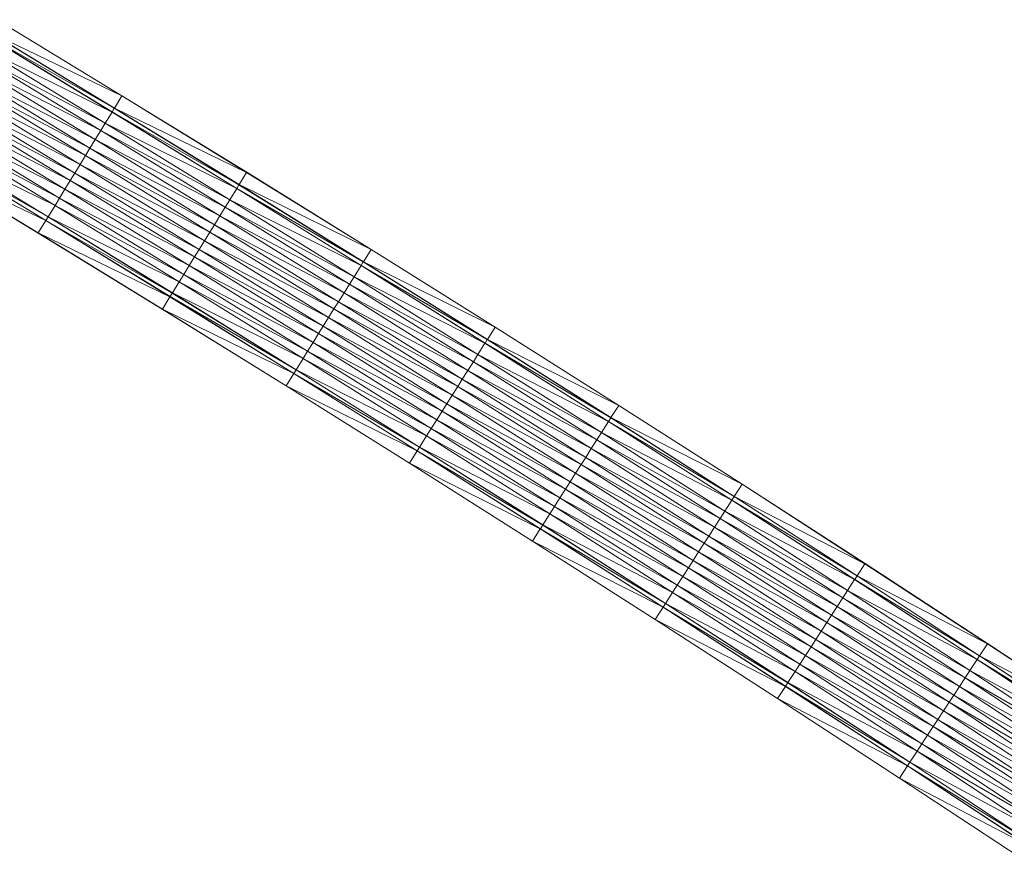
# Model space of a CAD drawing. Units: millimetres. Extents: x 588430 to 595703, y 5895906 to 5907077.
# Drawn here: x 594669 to 594737, y 5897374 to 5897432 of the extents above; entities that cross this region are included whole.
import ezdxf

# ---------------------------------------------------------------- set-up
doc = ezdxf.new("R2010")
doc.units = ezdxf.units.MM
doc.header["$MEASUREMENT"] = 0
for name, color, linetype, lineweight in [('Trasse_01_NBS (BrueckenkappeL-QPNeuSchO2160B)', 7, 'CONTINUOUS', 100), ('Trasse_01_NBS (BrueckenkappeR-QPNeuSchO2160B)', 7, 'CONTINUOUS', 100), ('Trasse_01_NBS (Schotterbettung-QPNeuSchO2160B)', 7, 'CONTINUOUS', 100)]:
    doc.layers.add(name, color=color, linetype=linetype, lineweight=lineweight)

msp = doc.modelspace()

# ---------------------------------------------------------------- linework, layer by layer
at = {"layer": 'Trasse_01_NBS (BrueckenkappeL-QPNeuSchO2160B)', "lineweight": 0}
for points in [[(594671.057, 5897418.073, 20.313), (594662.376, 5897423.004, 20.189), (594662.526, 5897423.252, 20.189)], [(594662.526, 5897423.252, 20.189), (594662.531, 5897423.26, 20.029), (594671.062, 5897418.081, 20.153)], [(594662.526, 5897423.252, 20.189), (594671.062, 5897418.081, 20.153), (594671.057, 5897418.073, 20.313)], [(594670.901, 5897417.816, 19.913), (594661.859, 5897422.147, 19.789), (594662.371, 5897422.995, 19.789)], [(594670.906, 5897417.825, 20.313), (594662.371, 5897422.995, 19.789), (594662.376, 5897423.004, 20.189)], [(594662.371, 5897422.995, 19.789), (594670.906, 5897417.825, 20.313), (594670.901, 5897417.816, 19.913)], [(594662.376, 5897423.004, 20.189), (594671.057, 5897418.073, 20.313), (594670.906, 5897417.825, 20.313)], [(594670.385, 5897416.971, 19.913), (594661.854, 5897422.139, 19.189), (594661.859, 5897422.147, 19.789)], [(594670.385, 5897416.971, 19.913), (594670.38, 5897416.963, 19.313), (594661.854, 5897422.139, 19.189)], [(594670.901, 5897417.816, 19.913), (594670.385, 5897416.971, 19.913), (594661.859, 5897422.147, 19.789)], [(594679.407, 5897412.599, 20.037), (594670.385, 5897416.971, 19.913), (594670.901, 5897417.816, 19.913)], [(594679.412, 5897412.607, 20.437), (594670.901, 5897417.816, 19.913), (594670.906, 5897417.825, 20.313)], [(594679.412, 5897412.607, 20.437), (594679.407, 5897412.599, 20.037), (594670.901, 5897417.816, 19.913)], [(594679.565, 5897412.854, 20.437), (594670.906, 5897417.825, 20.313), (594671.057, 5897418.073, 20.313)], [(594670.906, 5897417.825, 20.313), (594679.565, 5897412.854, 20.437), (594679.412, 5897412.607, 20.437)], [(594671.062, 5897418.081, 20.153), (594679.57, 5897412.862, 20.277), (594671.057, 5897418.073, 20.313)], [(594671.057, 5897418.073, 20.313), (594679.57, 5897412.862, 20.277), (594679.565, 5897412.854, 20.437)], [(594678.888, 5897411.756, 20.037), (594670.38, 5897416.963, 19.313), (594670.385, 5897416.971, 19.913)], [(594670.385, 5897416.971, 19.913), (594679.407, 5897412.599, 20.037), (594678.888, 5897411.756, 20.037)], [(594678.882, 5897411.747, 19.437), (594670.38, 5897416.963, 19.313), (594678.888, 5897411.756, 20.037)], [(594687.889, 5897407.341, 20.161), (594678.888, 5897411.756, 20.037), (594679.407, 5897412.599, 20.037)], [(594687.895, 5897407.35, 20.561), (594679.407, 5897412.599, 20.037), (594679.412, 5897412.607, 20.437)], [(594687.895, 5897407.35, 20.561), (594687.889, 5897407.341, 20.161), (594679.407, 5897412.599, 20.037)], [(594688.048, 5897407.596, 20.561), (594679.412, 5897412.607, 20.437), (594679.565, 5897412.854, 20.437)], [(594688.048, 5897407.596, 20.561), (594687.895, 5897407.35, 20.561), (594679.412, 5897412.607, 20.437)], [(594679.565, 5897412.854, 20.437), (594679.57, 5897412.862, 20.277), (594688.053, 5897407.604, 20.401)], [(594679.565, 5897412.854, 20.437), (594688.053, 5897407.604, 20.401), (594688.048, 5897407.596, 20.561)], [(594687.366, 5897406.501, 20.161), (594678.882, 5897411.747, 19.437), (594678.888, 5897411.756, 20.037)], [(594687.366, 5897406.501, 20.161), (594687.36, 5897406.493, 19.561), (594678.882, 5897411.747, 19.437)], [(594678.888, 5897411.756, 20.037), (594687.889, 5897407.341, 20.161), (594687.366, 5897406.501, 20.161)], [(594696.507, 5897402.299, 20.685), (594687.895, 5897407.35, 20.561), (594688.048, 5897407.596, 20.561)], [(594688.053, 5897407.604, 20.401), (594696.512, 5897402.308, 20.525), (594688.048, 5897407.596, 20.561)], [(594688.048, 5897407.596, 20.561), (594696.512, 5897402.308, 20.525), (594696.507, 5897402.299, 20.685)], [(594696.347, 5897402.045, 20.285), (594687.366, 5897406.501, 20.161), (594687.889, 5897407.341, 20.161)], [(594696.352, 5897402.054, 20.685), (594687.889, 5897407.341, 20.161), (594687.895, 5897407.35, 20.561)], [(594687.889, 5897407.341, 20.161), (594696.352, 5897402.054, 20.685), (594696.347, 5897402.045, 20.285)], [(594696.507, 5897402.299, 20.685), (594696.352, 5897402.054, 20.685), (594687.895, 5897407.35, 20.561)], [(594695.82, 5897401.207, 20.285), (594687.36, 5897406.493, 19.561), (594687.366, 5897406.501, 20.161)], [(594695.82, 5897401.207, 20.285), (594695.814, 5897401.199, 19.685), (594687.36, 5897406.493, 19.561)], [(594696.347, 5897402.045, 20.285), (594695.82, 5897401.207, 20.285), (594687.366, 5897406.501, 20.161)], [(594704.941, 5897396.963, 20.809), (594696.352, 5897402.054, 20.685), (594696.507, 5897402.299, 20.685)], [(594696.507, 5897402.299, 20.685), (594696.512, 5897402.308, 20.525), (594704.947, 5897396.971, 20.649)], [(594696.507, 5897402.299, 20.685), (594704.947, 5897396.971, 20.649), (594704.941, 5897396.963, 20.809)], [(594704.78, 5897396.71, 20.409), (594695.82, 5897401.207, 20.285), (594696.347, 5897402.045, 20.285)], [(594704.786, 5897396.718, 20.809), (594696.347, 5897402.045, 20.285), (594696.352, 5897402.054, 20.685)], [(594704.786, 5897396.718, 20.809), (594704.78, 5897396.71, 20.409), (594696.347, 5897402.045, 20.285)], [(594696.352, 5897402.054, 20.685), (594704.941, 5897396.963, 20.809), (594704.786, 5897396.718, 20.809)], [(594704.249, 5897395.875, 20.409), (594695.814, 5897401.199, 19.685), (594695.82, 5897401.207, 20.285)], [(594704.249, 5897395.875, 20.409), (594704.244, 5897395.866, 19.809), (594695.814, 5897401.199, 19.685)], [(594695.82, 5897401.207, 20.285), (594704.78, 5897396.71, 20.409), (594704.249, 5897395.875, 20.409)], [(594713.351, 5897391.588, 20.933), (594704.786, 5897396.718, 20.809), (594704.941, 5897396.963, 20.809)], [(594704.947, 5897396.971, 20.649), (594713.356, 5897391.597, 20.773), (594704.941, 5897396.963, 20.809)], [(594704.941, 5897396.963, 20.809), (594713.356, 5897391.597, 20.773), (594713.351, 5897391.588, 20.933)], [(594713.189, 5897391.336, 20.533), (594704.249, 5897395.875, 20.409), (594704.78, 5897396.71, 20.409)], [(594713.194, 5897391.344, 20.933), (594704.78, 5897396.71, 20.409), (594704.786, 5897396.718, 20.809)], [(594713.194, 5897391.344, 20.933), (594713.189, 5897391.336, 20.533), (594704.78, 5897396.71, 20.409)], [(594704.786, 5897396.718, 20.809), (594713.351, 5897391.588, 20.933), (594713.194, 5897391.344, 20.933)], [(594712.654, 5897390.503, 20.533), (594704.244, 5897395.866, 19.809), (594704.249, 5897395.875, 20.409)], [(594704.244, 5897395.866, 19.809), (594712.654, 5897390.503, 20.533), (594712.648, 5897390.494, 19.933)], [(594704.249, 5897395.875, 20.409), (594713.189, 5897391.336, 20.533), (594712.654, 5897390.503, 20.533)], [(594712.654, 5897390.503, 20.533), (594713.189, 5897391.336, 20.533), (594721.572, 5897385.923, 20.657)], [(594721.578, 5897385.931, 21.057), (594713.189, 5897391.336, 20.533), (594713.194, 5897391.344, 20.933)], [(594721.578, 5897385.931, 21.057), (594721.572, 5897385.923, 20.657), (594713.189, 5897391.336, 20.533)], [(594721.736, 5897386.174, 21.057), (594713.194, 5897391.344, 20.933), (594713.351, 5897391.588, 20.933)], [(594721.736, 5897386.174, 21.057), (594721.578, 5897385.931, 21.057), (594713.194, 5897391.344, 20.933)], [(594713.351, 5897391.588, 20.933), (594713.356, 5897391.597, 20.773), (594721.741, 5897386.183, 20.897)], [(594713.351, 5897391.588, 20.933), (594721.741, 5897386.183, 20.897), (594721.736, 5897386.174, 21.057)], [(594721.033, 5897385.092, 20.657), (594712.648, 5897390.494, 19.933), (594712.654, 5897390.503, 20.533)], [(594721.033, 5897385.092, 20.657), (594721.028, 5897385.084, 20.057), (594712.648, 5897390.494, 19.933)], [(594712.654, 5897390.503, 20.533), (594721.572, 5897385.923, 20.657), (594721.033, 5897385.092, 20.657)], [(594730.095, 5897380.722, 21.181), (594721.578, 5897385.931, 21.057), (594721.736, 5897386.174, 21.057)], [(594721.741, 5897386.183, 20.897), (594730.101, 5897380.73, 21.021), (594721.736, 5897386.174, 21.057)], [(594721.736, 5897386.174, 21.057), (594730.101, 5897380.73, 21.021), (594730.095, 5897380.722, 21.181)], [(594729.931, 5897380.471, 20.781), (594721.033, 5897385.092, 20.657), (594721.572, 5897385.923, 20.657)], [(594729.936, 5897380.48, 21.181), (594721.572, 5897385.923, 20.657), (594721.578, 5897385.931, 21.057)], [(594721.572, 5897385.923, 20.657), (594729.936, 5897380.48, 21.181), (594729.931, 5897380.471, 20.781)], [(594730.095, 5897380.722, 21.181), (594729.936, 5897380.48, 21.181), (594721.578, 5897385.931, 21.057)], [(594729.388, 5897379.644, 20.781), (594721.028, 5897385.084, 20.057), (594721.033, 5897385.092, 20.657)], [(594729.388, 5897379.644, 20.781), (594729.383, 5897379.635, 20.181), (594721.028, 5897385.084, 20.057)], [(594729.931, 5897380.471, 20.781), (594729.388, 5897379.644, 20.781), (594721.033, 5897385.092, 20.657)], [(594738.43, 5897375.231, 21.305), (594729.936, 5897380.48, 21.181), (594730.095, 5897380.722, 21.181)], [(594730.101, 5897380.73, 21.021), (594738.435, 5897375.24, 21.145), (594730.095, 5897380.722, 21.181)], [(594730.095, 5897380.722, 21.181), (594738.435, 5897375.24, 21.145), (594738.43, 5897375.231, 21.305)], [(594738.264, 5897374.981, 20.905), (594729.388, 5897379.644, 20.781), (594729.931, 5897380.471, 20.781)], [(594738.27, 5897374.99, 21.305), (594729.931, 5897380.471, 20.781), (594729.936, 5897380.48, 21.181)], [(594729.931, 5897380.471, 20.781), (594738.27, 5897374.99, 21.305), (594738.264, 5897374.981, 20.905)], [(594738.43, 5897375.231, 21.305), (594738.27, 5897374.99, 21.305), (594729.936, 5897380.48, 21.181)], [(594737.718, 5897374.156, 20.905), (594729.383, 5897379.635, 20.181), (594729.388, 5897379.644, 20.781)], [(594737.718, 5897374.156, 20.905), (594737.712, 5897374.147, 20.305), (594729.383, 5897379.635, 20.181)], [(594738.264, 5897374.981, 20.905), (594737.718, 5897374.156, 20.905), (594729.388, 5897379.644, 20.781)]]:
    msp.add_3dface(points, dxfattribs=at)
at = {"layer": 'Trasse_01_NBS (BrueckenkappeR-QPNeuSchO2160B)', "lineweight": 0}
for points in [[(594676.115, 5897426.361, 19.913), (594667.034, 5897430.716, 19.789), (594667.545, 5897431.563, 19.789)], [(594676.12, 5897426.37, 19.313), (594667.545, 5897431.563, 19.789), (594667.551, 5897431.572, 19.189)], [(594667.545, 5897431.563, 19.789), (594676.12, 5897426.37, 19.313), (594676.115, 5897426.361, 19.913)], [(594675.443, 5897425.26, 20.313), (594666.873, 5897430.451, 20.029), (594666.879, 5897430.459, 20.189)], [(594675.594, 5897425.507, 20.313), (594666.879, 5897430.459, 20.189), (594667.029, 5897430.708, 20.189)], [(594675.594, 5897425.507, 20.313), (594675.443, 5897425.26, 20.313), (594666.879, 5897430.459, 20.189)], [(594675.6, 5897425.516, 19.913), (594667.029, 5897430.708, 20.189), (594667.034, 5897430.716, 19.789)], [(594667.029, 5897430.708, 20.189), (594675.6, 5897425.516, 19.913), (594675.594, 5897425.507, 20.313)], [(594676.115, 5897426.361, 19.913), (594675.6, 5897425.516, 19.913), (594667.034, 5897430.716, 19.789)], [(594675.443, 5897425.26, 20.313), (594675.438, 5897425.251, 20.153), (594666.873, 5897430.451, 20.029)], [(594684.661, 5897421.119, 20.037), (594675.6, 5897425.516, 19.913), (594676.115, 5897426.361, 19.913)], [(594676.12, 5897426.37, 19.313), (594684.666, 5897421.127, 19.437), (594676.115, 5897426.361, 19.913)], [(594676.115, 5897426.361, 19.913), (594684.666, 5897421.127, 19.437), (594684.661, 5897421.119, 20.037)], [(594683.984, 5897420.021, 20.437), (594675.438, 5897425.251, 20.153), (594675.443, 5897425.26, 20.313)], [(594683.979, 5897420.012, 20.277), (594675.438, 5897425.251, 20.153), (594683.984, 5897420.021, 20.437)], [(594684.136, 5897420.268, 20.437), (594675.443, 5897425.26, 20.313), (594675.594, 5897425.507, 20.313)], [(594684.136, 5897420.268, 20.437), (594683.984, 5897420.021, 20.437), (594675.443, 5897425.26, 20.313)], [(594684.141, 5897420.276, 20.037), (594675.594, 5897425.507, 20.313), (594675.6, 5897425.516, 19.913)], [(594675.594, 5897425.507, 20.313), (594684.141, 5897420.276, 20.037), (594684.136, 5897420.268, 20.437)], [(594675.6, 5897425.516, 19.913), (594684.661, 5897421.119, 20.037), (594684.141, 5897420.276, 20.037)], [(594693.182, 5897415.837, 20.161), (594684.141, 5897420.276, 20.037), (594684.661, 5897421.119, 20.037)], [(594684.661, 5897421.119, 20.037), (594684.666, 5897421.127, 19.437), (594693.188, 5897415.846, 19.561)], [(594684.661, 5897421.119, 20.037), (594693.188, 5897415.846, 19.561), (594693.182, 5897415.837, 20.161)], [(594692.5, 5897414.743, 20.561), (594683.979, 5897420.012, 20.277), (594683.984, 5897420.021, 20.437)], [(594683.979, 5897420.012, 20.277), (594692.5, 5897414.743, 20.561), (594692.495, 5897414.734, 20.401)], [(594692.654, 5897414.989, 20.561), (594683.984, 5897420.021, 20.437), (594684.136, 5897420.268, 20.437)], [(594683.984, 5897420.021, 20.437), (594692.654, 5897414.989, 20.561), (594692.5, 5897414.743, 20.561)], [(594692.659, 5897414.997, 20.161), (594684.136, 5897420.268, 20.437), (594684.141, 5897420.276, 20.037)], [(594692.659, 5897414.997, 20.161), (594692.654, 5897414.989, 20.561), (594684.136, 5897420.268, 20.437)], [(594684.141, 5897420.276, 20.037), (594693.182, 5897415.837, 20.161), (594692.659, 5897414.997, 20.161)], [(594701.679, 5897410.517, 20.285), (594692.659, 5897414.997, 20.161), (594693.182, 5897415.837, 20.161)], [(594693.188, 5897415.846, 19.561), (594701.685, 5897410.525, 19.685), (594693.182, 5897415.837, 20.161)], [(594693.182, 5897415.837, 20.161), (594701.685, 5897410.525, 19.685), (594701.679, 5897410.517, 20.285)], [(594701.146, 5897409.67, 20.685), (594692.5, 5897414.743, 20.561), (594692.654, 5897414.989, 20.561)], [(594701.152, 5897409.679, 20.285), (594692.654, 5897414.989, 20.561), (594692.659, 5897414.997, 20.161)], [(594701.152, 5897409.679, 20.285), (594701.146, 5897409.67, 20.685), (594692.654, 5897414.989, 20.561)], [(594692.659, 5897414.997, 20.161), (594701.679, 5897410.517, 20.285), (594701.152, 5897409.679, 20.285)], [(594700.992, 5897409.425, 20.685), (594692.495, 5897414.734, 20.401), (594692.5, 5897414.743, 20.561)], [(594700.992, 5897409.425, 20.685), (594700.987, 5897409.417, 20.525), (594692.495, 5897414.734, 20.401)], [(594692.5, 5897414.743, 20.561), (594701.146, 5897409.67, 20.685), (594700.992, 5897409.425, 20.685)], [(594710.151, 5897405.157, 20.409), (594701.152, 5897409.679, 20.285), (594701.679, 5897410.517, 20.285)], [(594701.679, 5897410.517, 20.285), (594701.685, 5897410.525, 19.685), (594710.157, 5897405.165, 19.809)], [(594701.679, 5897410.517, 20.285), (594710.157, 5897405.165, 19.809), (594710.151, 5897405.157, 20.409)], [(594709.615, 5897404.313, 20.809), (594700.992, 5897409.425, 20.685), (594701.146, 5897409.67, 20.685)], [(594709.62, 5897404.321, 20.409), (594701.146, 5897409.67, 20.685), (594701.152, 5897409.679, 20.285)], [(594709.62, 5897404.321, 20.409), (594709.615, 5897404.313, 20.809), (594701.146, 5897409.67, 20.685)], [(594701.152, 5897409.679, 20.285), (594710.151, 5897405.157, 20.409), (594709.62, 5897404.321, 20.409)], [(594709.459, 5897404.068, 20.809), (594700.987, 5897409.417, 20.525), (594700.992, 5897409.425, 20.685)], [(594700.987, 5897409.417, 20.525), (594709.459, 5897404.068, 20.809), (594709.454, 5897404.06, 20.649)], [(594700.992, 5897409.425, 20.685), (594709.615, 5897404.313, 20.809), (594709.459, 5897404.068, 20.809)], [(594718.599, 5897399.758, 20.533), (594709.62, 5897404.321, 20.409), (594710.151, 5897405.157, 20.409)], [(594710.157, 5897405.165, 19.809), (594718.604, 5897399.766, 19.933), (594710.151, 5897405.157, 20.409)], [(594710.151, 5897405.157, 20.409), (594718.604, 5897399.766, 19.933), (594718.599, 5897399.758, 20.533)], [(594718.058, 5897398.917, 20.933), (594709.459, 5897404.068, 20.809), (594709.615, 5897404.313, 20.809)], [(594718.064, 5897398.925, 20.533), (594709.615, 5897404.313, 20.809), (594709.62, 5897404.321, 20.409)], [(594718.064, 5897398.925, 20.533), (594718.058, 5897398.917, 20.933), (594709.615, 5897404.313, 20.809)], [(594709.62, 5897404.321, 20.409), (594718.599, 5897399.758, 20.533), (594718.064, 5897398.925, 20.533)], [(594717.902, 5897398.672, 20.933), (594709.454, 5897404.06, 20.649), (594709.459, 5897404.068, 20.809)], [(594717.902, 5897398.672, 20.933), (594717.896, 5897398.664, 20.773), (594709.454, 5897404.06, 20.649)], [(594709.459, 5897404.068, 20.809), (594718.058, 5897398.917, 20.933), (594717.902, 5897398.672, 20.933)], [(594727.021, 5897394.32, 20.657), (594718.064, 5897398.925, 20.533), (594718.599, 5897399.758, 20.533)], [(594718.599, 5897399.758, 20.533), (594718.604, 5897399.766, 19.933), (594727.027, 5897394.328, 20.057)], [(594718.599, 5897399.758, 20.533), (594727.027, 5897394.328, 20.057), (594727.021, 5897394.32, 20.657)], [(594726.477, 5897393.481, 21.057), (594717.902, 5897398.672, 20.933), (594718.058, 5897398.917, 20.933)], [(594726.482, 5897393.489, 20.657), (594718.058, 5897398.917, 20.933), (594718.064, 5897398.925, 20.533)], [(594726.482, 5897393.489, 20.657), (594726.477, 5897393.481, 21.057), (594718.058, 5897398.917, 20.933)], [(594718.064, 5897398.925, 20.533), (594727.021, 5897394.32, 20.657), (594726.482, 5897393.489, 20.657)], [(594726.319, 5897393.238, 21.057), (594717.896, 5897398.664, 20.773), (594717.902, 5897398.672, 20.933)], [(594726.319, 5897393.238, 21.057), (594726.314, 5897393.229, 20.897), (594717.896, 5897398.664, 20.773)], [(594717.902, 5897398.672, 20.933), (594726.477, 5897393.481, 21.057), (594726.319, 5897393.238, 21.057)], [(594735.418, 5897388.843, 20.781), (594726.482, 5897393.489, 20.657), (594727.021, 5897394.32, 20.657)], [(594727.027, 5897394.328, 20.057), (594735.424, 5897388.852, 20.181), (594727.021, 5897394.32, 20.657)], [(594727.021, 5897394.32, 20.657), (594735.424, 5897388.852, 20.181), (594735.418, 5897388.843, 20.781)], [(594734.87, 5897388.007, 21.181), (594726.319, 5897393.238, 21.057), (594726.477, 5897393.481, 21.057)], [(594734.876, 5897388.015, 20.781), (594726.477, 5897393.481, 21.057), (594726.482, 5897393.489, 20.657)], [(594734.876, 5897388.015, 20.781), (594734.87, 5897388.007, 21.181), (594726.477, 5897393.481, 21.057)], [(594726.482, 5897393.489, 20.657), (594735.418, 5897388.843, 20.781), (594734.876, 5897388.015, 20.781)], [(594734.711, 5897387.764, 21.181), (594726.314, 5897393.229, 20.897), (594726.319, 5897393.238, 21.057)], [(594734.711, 5897387.764, 21.181), (594734.706, 5897387.756, 21.021), (594726.314, 5897393.229, 20.897)], [(594726.319, 5897393.238, 21.057), (594734.87, 5897388.007, 21.181), (594734.711, 5897387.764, 21.181)], [(594743.79, 5897383.328, 20.905), (594734.876, 5897388.015, 20.781), (594735.418, 5897388.843, 20.781)], [(594735.424, 5897388.852, 20.181), (594743.796, 5897383.336, 20.305), (594735.418, 5897388.843, 20.781)], [(594735.418, 5897388.843, 20.781), (594743.796, 5897383.336, 20.305), (594743.79, 5897383.328, 20.905)], [(594743.238, 5897382.494, 21.305), (594734.711, 5897387.764, 21.181), (594734.87, 5897388.007, 21.181)], [(594743.244, 5897382.502, 20.905), (594734.87, 5897388.007, 21.181), (594734.876, 5897388.015, 20.781)], [(594734.87, 5897388.007, 21.181), (594743.244, 5897382.502, 20.905), (594743.238, 5897382.494, 21.305)], [(594743.79, 5897383.328, 20.905), (594743.244, 5897382.502, 20.905), (594734.876, 5897388.015, 20.781)], [(594743.078, 5897382.252, 21.305), (594734.706, 5897387.756, 21.021), (594734.711, 5897387.764, 21.181)], [(594743.078, 5897382.252, 21.305), (594743.073, 5897382.244, 21.145), (594734.706, 5897387.756, 21.021)], [(594734.711, 5897387.764, 21.181), (594743.238, 5897382.494, 21.305), (594743.078, 5897382.252, 21.305)]]:
    msp.add_3dface(points, dxfattribs=at)
at = {"layer": 'Trasse_01_NBS (Schotterbettung-QPNeuSchO2160B)', "lineweight": 0}
for points in [[(594666.873, 5897430.451, 20.029), (594675.438, 5897425.251, 20.153), (594666.408, 5897429.681, 20.029)], [(594666.103, 5897429.175, 20.029), (594674.662, 5897423.979, 20.153), (594665.736, 5897428.568, 20.029)], [(594666.408, 5897429.681, 20.029), (594674.969, 5897424.483, 20.153), (594666.103, 5897429.175, 20.029)], [(594666.103, 5897429.175, 20.029), (594674.969, 5897424.483, 20.153), (594674.662, 5897423.979, 20.153)], [(594674.969, 5897424.483, 20.153), (594666.408, 5897429.681, 20.029), (594675.438, 5897425.251, 20.153)], [(594665.736, 5897428.568, 20.029), (594674.292, 5897423.374, 20.153), (594665.369, 5897427.96, 20.029)], [(594665.736, 5897428.568, 20.029), (594674.662, 5897423.979, 20.153), (594674.292, 5897423.374, 20.153)], [(594665.369, 5897427.96, 20.029), (594673.922, 5897422.768, 20.153), (594665.064, 5897427.455, 20.029)], [(594665.369, 5897427.96, 20.029), (594674.292, 5897423.374, 20.153), (594673.922, 5897422.768, 20.153)], [(594665.064, 5897427.455, 20.029), (594673.615, 5897422.264, 20.153), (594664.702, 5897426.855, 20.029)], [(594673.922, 5897422.768, 20.153), (594673.615, 5897422.264, 20.153), (594665.064, 5897427.455, 20.029)], [(594664.702, 5897426.855, 20.029), (594673.25, 5897421.666, 20.153), (594664.34, 5897426.256, 20.029)], [(594673.25, 5897421.666, 20.153), (594664.702, 5897426.855, 20.029), (594673.615, 5897422.264, 20.153)], [(594664.035, 5897425.751, 20.029), (594672.578, 5897420.565, 20.153), (594663.668, 5897425.144, 20.029)], [(594664.34, 5897426.256, 20.029), (594672.886, 5897421.069, 20.153), (594664.035, 5897425.751, 20.029)], [(594672.886, 5897421.069, 20.153), (594672.578, 5897420.565, 20.153), (594664.035, 5897425.751, 20.029)], [(594673.25, 5897421.666, 20.153), (594672.886, 5897421.069, 20.153), (594664.34, 5897426.256, 20.029)], [(594663.668, 5897425.144, 20.029), (594672.208, 5897419.959, 20.153), (594663.301, 5897424.536, 20.029)], [(594672.578, 5897420.565, 20.153), (594672.208, 5897419.959, 20.153), (594663.668, 5897425.144, 20.029)], [(594674.969, 5897424.483, 20.153), (594675.438, 5897425.251, 20.153), (594683.979, 5897420.012, 20.277)], [(594663.301, 5897424.536, 20.029), (594671.839, 5897419.353, 20.153), (594662.996, 5897424.031, 20.029)], [(594663.301, 5897424.536, 20.029), (594672.208, 5897419.959, 20.153), (594671.839, 5897419.353, 20.153)], [(594674.662, 5897423.979, 20.153), (594674.969, 5897424.483, 20.153), (594683.506, 5897419.246, 20.277)], [(594683.979, 5897420.012, 20.277), (594683.506, 5897419.246, 20.277), (594674.969, 5897424.483, 20.153)], [(594662.996, 5897424.031, 20.029), (594671.531, 5897418.849, 20.153), (594662.531, 5897423.26, 20.029)], [(594662.996, 5897424.031, 20.029), (594671.839, 5897419.353, 20.153), (594671.531, 5897418.849, 20.153)], [(594674.292, 5897423.374, 20.153), (594674.662, 5897423.979, 20.153), (594683.197, 5897418.744, 20.277)], [(594683.197, 5897418.744, 20.277), (594674.662, 5897423.979, 20.153), (594683.506, 5897419.246, 20.277)], [(594671.062, 5897418.081, 20.153), (594662.531, 5897423.26, 20.029), (594671.531, 5897418.849, 20.153)], [(594673.922, 5897422.768, 20.153), (594674.292, 5897423.374, 20.153), (594682.824, 5897418.14, 20.277)], [(594682.824, 5897418.14, 20.277), (594674.292, 5897423.374, 20.153), (594683.197, 5897418.744, 20.277)], [(594673.615, 5897422.264, 20.153), (594673.922, 5897422.768, 20.153), (594682.451, 5897417.536, 20.277)], [(594682.451, 5897417.536, 20.277), (594673.922, 5897422.768, 20.153), (594682.824, 5897418.14, 20.277)], [(594673.25, 5897421.666, 20.153), (594673.615, 5897422.264, 20.153), (594682.142, 5897417.033, 20.277)], [(594673.615, 5897422.264, 20.153), (594682.451, 5897417.536, 20.277), (594682.142, 5897417.033, 20.277)], [(594672.578, 5897420.565, 20.153), (594672.886, 5897421.069, 20.153), (594681.407, 5897415.841, 20.277)], [(594672.886, 5897421.069, 20.153), (594673.25, 5897421.666, 20.153), (594681.774, 5897416.437, 20.277)], [(594672.886, 5897421.069, 20.153), (594681.774, 5897416.437, 20.277), (594681.407, 5897415.841, 20.277)], [(594682.142, 5897417.033, 20.277), (594681.774, 5897416.437, 20.277), (594673.25, 5897421.666, 20.153)], [(594672.208, 5897419.959, 20.153), (594672.578, 5897420.565, 20.153), (594681.097, 5897415.339, 20.277)], [(594672.578, 5897420.565, 20.153), (594681.407, 5897415.841, 20.277), (594681.097, 5897415.339, 20.277)], [(594671.839, 5897419.353, 20.153), (594672.208, 5897419.959, 20.153), (594680.725, 5897414.735, 20.277)], [(594672.208, 5897419.959, 20.153), (594681.097, 5897415.339, 20.277), (594680.725, 5897414.735, 20.277)], [(594692.495, 5897414.734, 20.401), (594683.506, 5897419.246, 20.277), (594683.979, 5897420.012, 20.277)], [(594671.531, 5897418.849, 20.153), (594671.839, 5897419.353, 20.153), (594680.352, 5897414.131, 20.277)], [(594680.352, 5897414.131, 20.277), (594671.839, 5897419.353, 20.153), (594680.725, 5897414.735, 20.277)], [(594692.019, 5897413.97, 20.401), (594683.197, 5897418.744, 20.277), (594683.506, 5897419.246, 20.277)], [(594683.506, 5897419.246, 20.277), (594692.495, 5897414.734, 20.401), (594692.019, 5897413.97, 20.401)], [(594671.062, 5897418.081, 20.153), (594671.531, 5897418.849, 20.153), (594680.042, 5897413.628, 20.277)], [(594680.042, 5897413.628, 20.277), (594671.531, 5897418.849, 20.153), (594680.352, 5897414.131, 20.277)], [(594691.707, 5897413.469, 20.401), (594682.824, 5897418.14, 20.277), (594683.197, 5897418.744, 20.277)], [(594692.019, 5897413.97, 20.401), (594691.707, 5897413.469, 20.401), (594683.197, 5897418.744, 20.277)], [(594680.042, 5897413.628, 20.277), (594679.57, 5897412.862, 20.277), (594671.062, 5897418.081, 20.153)], [(594691.332, 5897412.867, 20.401), (594682.451, 5897417.536, 20.277), (594682.824, 5897418.14, 20.277)], [(594691.707, 5897413.469, 20.401), (594691.332, 5897412.867, 20.401), (594682.824, 5897418.14, 20.277)], [(594690.644, 5897411.763, 20.401), (594681.774, 5897416.437, 20.277), (594682.142, 5897417.033, 20.277)], [(594690.956, 5897412.264, 20.401), (594682.142, 5897417.033, 20.277), (594682.451, 5897417.536, 20.277)], [(594690.644, 5897411.763, 20.401), (594682.142, 5897417.033, 20.277), (594690.956, 5897412.264, 20.401)], [(594691.332, 5897412.867, 20.401), (594690.956, 5897412.264, 20.401), (594682.451, 5897417.536, 20.277)], [(594690.274, 5897411.169, 20.401), (594681.407, 5897415.841, 20.277), (594681.774, 5897416.437, 20.277)], [(594681.774, 5897416.437, 20.277), (594690.644, 5897411.763, 20.401), (594690.274, 5897411.169, 20.401)], [(594689.904, 5897410.575, 20.401), (594681.097, 5897415.339, 20.277), (594681.407, 5897415.841, 20.277)], [(594689.904, 5897410.575, 20.401), (594681.407, 5897415.841, 20.277), (594690.274, 5897411.169, 20.401)], [(594689.592, 5897410.074, 20.401), (594680.725, 5897414.735, 20.277), (594681.097, 5897415.339, 20.277)], [(594689.592, 5897410.074, 20.401), (594681.097, 5897415.339, 20.277), (594689.904, 5897410.575, 20.401)], [(594689.216, 5897409.472, 20.401), (594680.352, 5897414.131, 20.277), (594680.725, 5897414.735, 20.277)], [(594689.216, 5897409.472, 20.401), (594680.725, 5897414.735, 20.277), (594689.592, 5897410.074, 20.401)], [(594692.495, 5897414.734, 20.401), (594700.987, 5897409.417, 20.525), (594692.019, 5897413.97, 20.401)], [(594688.529, 5897408.368, 20.401), (594679.57, 5897412.862, 20.277), (594680.042, 5897413.628, 20.277)], [(594688.841, 5897408.869, 20.401), (594680.042, 5897413.628, 20.277), (594680.352, 5897414.131, 20.277)], [(594688.841, 5897408.869, 20.401), (594688.529, 5897408.368, 20.401), (594680.042, 5897413.628, 20.277)], [(594689.216, 5897409.472, 20.401), (594688.841, 5897408.869, 20.401), (594680.352, 5897414.131, 20.277)], [(594692.019, 5897413.97, 20.401), (594700.507, 5897408.655, 20.525), (594691.707, 5897413.469, 20.401)], [(594700.507, 5897408.655, 20.525), (594692.019, 5897413.97, 20.401), (594700.987, 5897409.417, 20.525)], [(594691.707, 5897413.469, 20.401), (594700.193, 5897408.155, 20.525), (594691.332, 5897412.867, 20.401)], [(594691.707, 5897413.469, 20.401), (594700.507, 5897408.655, 20.525), (594700.193, 5897408.155, 20.525)], [(594679.57, 5897412.862, 20.277), (594688.529, 5897408.368, 20.401), (594688.053, 5897407.604, 20.401)], [(594690.956, 5897412.264, 20.401), (594699.437, 5897406.954, 20.525), (594690.644, 5897411.763, 20.401)], [(594691.332, 5897412.867, 20.401), (594699.815, 5897407.555, 20.525), (594690.956, 5897412.264, 20.401)], [(594690.956, 5897412.264, 20.401), (594699.815, 5897407.555, 20.525), (594699.437, 5897406.954, 20.525)], [(594691.332, 5897412.867, 20.401), (594700.193, 5897408.155, 20.525), (594699.815, 5897407.555, 20.525)], [(594690.644, 5897411.763, 20.401), (594699.122, 5897406.455, 20.525), (594690.274, 5897411.169, 20.401)], [(594699.437, 5897406.954, 20.525), (594699.122, 5897406.455, 20.525), (594690.644, 5897411.763, 20.401)], [(594690.274, 5897411.169, 20.401), (594698.749, 5897405.862, 20.525), (594689.904, 5897410.575, 20.401)], [(594698.749, 5897405.862, 20.525), (594690.274, 5897411.169, 20.401), (594699.122, 5897406.455, 20.525)], [(594689.904, 5897410.575, 20.401), (594698.377, 5897405.27, 20.525), (594689.592, 5897410.074, 20.401)], [(594698.749, 5897405.862, 20.525), (594698.377, 5897405.27, 20.525), (594689.904, 5897410.575, 20.401)], [(594689.592, 5897410.074, 20.401), (594698.062, 5897404.77, 20.525), (594689.216, 5897409.472, 20.401)], [(594698.377, 5897405.27, 20.525), (594698.062, 5897404.77, 20.525), (594689.592, 5897410.074, 20.401)], [(594689.216, 5897409.472, 20.401), (594697.684, 5897404.169, 20.525), (594688.841, 5897408.869, 20.401)], [(594698.062, 5897404.77, 20.525), (594697.684, 5897404.169, 20.525), (594689.216, 5897409.472, 20.401)], [(594700.507, 5897408.655, 20.525), (594700.987, 5897409.417, 20.525), (594709.454, 5897404.06, 20.649)], [(594688.529, 5897408.368, 20.401), (594696.992, 5897403.069, 20.525), (594688.053, 5897407.604, 20.401)], [(594688.841, 5897408.869, 20.401), (594697.306, 5897403.568, 20.525), (594688.529, 5897408.368, 20.401)], [(594688.529, 5897408.368, 20.401), (594697.306, 5897403.568, 20.525), (594696.992, 5897403.069, 20.525)], [(594688.841, 5897408.869, 20.401), (594697.684, 5897404.169, 20.525), (594697.306, 5897403.568, 20.525)], [(594700.193, 5897408.155, 20.525), (594700.507, 5897408.655, 20.525), (594708.971, 5897403.3, 20.649)], [(594709.454, 5897404.06, 20.649), (594708.971, 5897403.3, 20.649), (594700.507, 5897408.655, 20.525)], [(594696.512, 5897402.308, 20.525), (594688.053, 5897407.604, 20.401), (594696.992, 5897403.069, 20.525)], [(594699.437, 5897406.954, 20.525), (594699.815, 5897407.555, 20.525), (594708.273, 5897402.203, 20.649)], [(594699.815, 5897407.555, 20.525), (594700.193, 5897408.155, 20.525), (594708.654, 5897402.802, 20.649)], [(594708.273, 5897402.203, 20.649), (594699.815, 5897407.555, 20.525), (594708.654, 5897402.802, 20.649)], [(594708.654, 5897402.802, 20.649), (594700.193, 5897408.155, 20.525), (594708.971, 5897403.3, 20.649)], [(594699.122, 5897406.455, 20.525), (594699.437, 5897406.954, 20.525), (594707.892, 5897401.604, 20.649)], [(594707.892, 5897401.604, 20.649), (594699.437, 5897406.954, 20.525), (594708.273, 5897402.203, 20.649)], [(594698.749, 5897405.862, 20.525), (594699.122, 5897406.455, 20.525), (594707.576, 5897401.106, 20.649)], [(594699.122, 5897406.455, 20.525), (594707.892, 5897401.604, 20.649), (594707.576, 5897401.106, 20.649)], [(594698.377, 5897405.27, 20.525), (594698.749, 5897405.862, 20.525), (594707.2, 5897400.516, 20.649)], [(594707.576, 5897401.106, 20.649), (594707.2, 5897400.516, 20.649), (594698.749, 5897405.862, 20.525)], [(594698.062, 5897404.77, 20.525), (594698.377, 5897405.27, 20.525), (594706.825, 5897399.925, 20.649)], [(594698.377, 5897405.27, 20.525), (594707.2, 5897400.516, 20.649), (594706.825, 5897399.925, 20.649)], [(594697.306, 5897403.568, 20.525), (594697.684, 5897404.169, 20.525), (594706.127, 5897398.828, 20.649)], [(594697.684, 5897404.169, 20.525), (594698.062, 5897404.77, 20.525), (594706.508, 5897399.427, 20.649)], [(594697.684, 5897404.169, 20.525), (594706.508, 5897399.427, 20.649), (594706.127, 5897398.828, 20.649)], [(594698.062, 5897404.77, 20.525), (594706.825, 5897399.925, 20.649), (594706.508, 5897399.427, 20.649)], [(594696.992, 5897403.069, 20.525), (594697.306, 5897403.568, 20.525), (594705.746, 5897398.229, 20.649)], [(594697.306, 5897403.568, 20.525), (594706.127, 5897398.828, 20.649), (594705.746, 5897398.229, 20.649)], [(594717.896, 5897398.664, 20.773), (594708.971, 5897403.3, 20.649), (594709.454, 5897404.06, 20.649)], [(594696.512, 5897402.308, 20.525), (594696.992, 5897403.069, 20.525), (594705.43, 5897397.731, 20.649)], [(594705.43, 5897397.731, 20.649), (594696.992, 5897403.069, 20.525), (594705.746, 5897398.229, 20.649)], [(594717.091, 5897397.41, 20.773), (594708.273, 5897402.203, 20.649), (594708.654, 5897402.802, 20.649)], [(594717.41, 5897397.907, 20.773), (594708.654, 5897402.802, 20.649), (594708.971, 5897403.3, 20.649)], [(594717.41, 5897397.907, 20.773), (594717.091, 5897397.41, 20.773), (594708.654, 5897402.802, 20.649)], [(594708.971, 5897403.3, 20.649), (594717.896, 5897398.664, 20.773), (594717.41, 5897397.907, 20.773)], [(594705.43, 5897397.731, 20.649), (594704.947, 5897396.971, 20.649), (594696.512, 5897402.308, 20.525)], [(594716.707, 5897396.813, 20.773), (594707.892, 5897401.604, 20.649), (594708.273, 5897402.203, 20.649)], [(594717.091, 5897397.41, 20.773), (594716.707, 5897396.813, 20.773), (594708.273, 5897402.203, 20.649)], [(594716.323, 5897396.216, 20.773), (594707.576, 5897401.106, 20.649), (594707.892, 5897401.604, 20.649)], [(594716.707, 5897396.813, 20.773), (594716.323, 5897396.216, 20.773), (594707.892, 5897401.604, 20.649)], [(594716.005, 5897395.719, 20.773), (594707.2, 5897400.516, 20.649), (594707.576, 5897401.106, 20.649)], [(594716.323, 5897396.216, 20.773), (594716.005, 5897395.719, 20.773), (594707.576, 5897401.106, 20.649)], [(594715.626, 5897395.13, 20.773), (594706.825, 5897399.925, 20.649), (594707.2, 5897400.516, 20.649)], [(594715.626, 5897395.13, 20.773), (594707.2, 5897400.516, 20.649), (594716.005, 5897395.719, 20.773)], [(594715.248, 5897394.542, 20.773), (594706.508, 5897399.427, 20.649), (594706.825, 5897399.925, 20.649)], [(594715.248, 5897394.542, 20.773), (594706.825, 5897399.925, 20.649), (594715.626, 5897395.13, 20.773)], [(594714.545, 5897393.448, 20.773), (594705.746, 5897398.229, 20.649), (594706.127, 5897398.828, 20.649)], [(594714.929, 5897394.045, 20.773), (594706.127, 5897398.828, 20.649), (594706.508, 5897399.427, 20.649)], [(594714.545, 5897393.448, 20.773), (594706.127, 5897398.828, 20.649), (594714.929, 5897394.045, 20.773)], [(594714.929, 5897394.045, 20.773), (594706.508, 5897399.427, 20.649), (594715.248, 5897394.542, 20.773)], [(594714.162, 5897392.85, 20.773), (594705.43, 5897397.731, 20.649), (594705.746, 5897398.229, 20.649)], [(594714.162, 5897392.85, 20.773), (594705.746, 5897398.229, 20.649), (594714.545, 5897393.448, 20.773)], [(594717.896, 5897398.664, 20.773), (594726.314, 5897393.229, 20.897), (594717.41, 5897397.907, 20.773)], [(594713.843, 5897392.354, 20.773), (594704.947, 5897396.971, 20.649), (594705.43, 5897397.731, 20.649)], [(594714.162, 5897392.85, 20.773), (594713.843, 5897392.354, 20.773), (594705.43, 5897397.731, 20.649)], [(594717.091, 5897397.41, 20.773), (594725.503, 5897391.979, 20.897), (594716.707, 5897396.813, 20.773)], [(594717.41, 5897397.907, 20.773), (594725.824, 5897392.475, 20.897), (594717.091, 5897397.41, 20.773)], [(594717.091, 5897397.41, 20.773), (594725.824, 5897392.475, 20.897), (594725.503, 5897391.979, 20.897)], [(594725.824, 5897392.475, 20.897), (594717.41, 5897397.907, 20.773), (594726.314, 5897393.229, 20.897)], [(594704.947, 5897396.971, 20.649), (594713.843, 5897392.354, 20.773), (594713.356, 5897391.597, 20.773)], [(594716.707, 5897396.813, 20.773), (594725.116, 5897391.384, 20.897), (594716.323, 5897396.216, 20.773)], [(594716.707, 5897396.813, 20.773), (594725.503, 5897391.979, 20.897), (594725.116, 5897391.384, 20.897)], [(594716.323, 5897396.216, 20.773), (594724.73, 5897390.788, 20.897), (594716.005, 5897395.719, 20.773)], [(594716.323, 5897396.216, 20.773), (594725.116, 5897391.384, 20.897), (594724.73, 5897390.788, 20.897)], [(594716.005, 5897395.719, 20.773), (594724.408, 5897390.293, 20.897), (594715.626, 5897395.13, 20.773)], [(594716.005, 5897395.719, 20.773), (594724.73, 5897390.788, 20.897), (594724.408, 5897390.293, 20.897)], [(594715.626, 5897395.13, 20.773), (594724.027, 5897389.706, 20.897), (594715.248, 5897394.542, 20.773)], [(594724.408, 5897390.293, 20.897), (594724.027, 5897389.706, 20.897), (594715.626, 5897395.13, 20.773)], [(594714.929, 5897394.045, 20.773), (594723.325, 5897388.624, 20.897), (594714.545, 5897393.448, 20.773)], [(594715.248, 5897394.542, 20.773), (594723.646, 5897389.119, 20.897), (594714.929, 5897394.045, 20.773)], [(594723.646, 5897389.119, 20.897), (594723.325, 5897388.624, 20.897), (594714.929, 5897394.045, 20.773)], [(594724.027, 5897389.706, 20.897), (594723.646, 5897389.119, 20.897), (594715.248, 5897394.542, 20.773)], [(594714.545, 5897393.448, 20.773), (594722.939, 5897388.028, 20.897), (594714.162, 5897392.85, 20.773)], [(594723.325, 5897388.624, 20.897), (594722.939, 5897388.028, 20.897), (594714.545, 5897393.448, 20.773)], [(594714.162, 5897392.85, 20.773), (594722.552, 5897387.433, 20.897), (594713.843, 5897392.354, 20.773)], [(594722.939, 5897388.028, 20.897), (594722.552, 5897387.433, 20.897), (594714.162, 5897392.85, 20.773)], [(594725.824, 5897392.475, 20.897), (594726.314, 5897393.229, 20.897), (594734.706, 5897387.756, 21.021)], [(594713.843, 5897392.354, 20.773), (594722.231, 5897386.938, 20.897), (594713.356, 5897391.597, 20.773)], [(594713.843, 5897392.354, 20.773), (594722.552, 5897387.433, 20.897), (594722.231, 5897386.938, 20.897)], [(594725.503, 5897391.979, 20.897), (594725.824, 5897392.475, 20.897), (594734.212, 5897387.003, 21.021)], [(594725.824, 5897392.475, 20.897), (594734.706, 5897387.756, 21.021), (594734.212, 5897387.003, 21.021)], [(594721.741, 5897386.183, 20.897), (594713.356, 5897391.597, 20.773), (594722.231, 5897386.938, 20.897)], [(594724.73, 5897390.788, 20.897), (594725.116, 5897391.384, 20.897), (594733.5, 5897385.916, 21.021)], [(594725.116, 5897391.384, 20.897), (594725.503, 5897391.979, 20.897), (594733.889, 5897386.51, 21.021)], [(594733.5, 5897385.916, 21.021), (594725.116, 5897391.384, 20.897), (594733.889, 5897386.51, 21.021)], [(594734.212, 5897387.003, 21.021), (594733.889, 5897386.51, 21.021), (594725.503, 5897391.979, 20.897)], [(594724.408, 5897390.293, 20.897), (594724.73, 5897390.788, 20.897), (594733.111, 5897385.322, 21.021)], [(594733.111, 5897385.322, 21.021), (594724.73, 5897390.788, 20.897), (594733.5, 5897385.916, 21.021)], [(594724.027, 5897389.706, 20.897), (594724.408, 5897390.293, 20.897), (594732.787, 5897384.829, 21.021)], [(594732.787, 5897384.829, 21.021), (594724.408, 5897390.293, 20.897), (594733.111, 5897385.322, 21.021)], [(594723.646, 5897389.119, 20.897), (594724.027, 5897389.706, 20.897), (594732.403, 5897384.243, 21.021)], [(594724.027, 5897389.706, 20.897), (594732.787, 5897384.829, 21.021), (594732.403, 5897384.243, 21.021)], [(594723.325, 5897388.624, 20.897), (594723.646, 5897389.119, 20.897), (594732.02, 5897383.658, 21.021)], [(594723.646, 5897389.119, 20.897), (594732.403, 5897384.243, 21.021), (594732.02, 5897383.658, 21.021)], [(594722.552, 5897387.433, 20.897), (594722.939, 5897388.028, 20.897), (594731.307, 5897382.571, 21.021)], [(594722.939, 5897388.028, 20.897), (594723.325, 5897388.624, 20.897), (594731.696, 5897383.165, 21.021)], [(594722.939, 5897388.028, 20.897), (594731.696, 5897383.165, 21.021), (594731.307, 5897382.571, 21.021)], [(594723.325, 5897388.624, 20.897), (594732.02, 5897383.658, 21.021), (594731.696, 5897383.165, 21.021)], [(594722.231, 5897386.938, 20.897), (594722.552, 5897387.433, 20.897), (594730.918, 5897381.977, 21.021)], [(594722.552, 5897387.433, 20.897), (594731.307, 5897382.571, 21.021), (594730.918, 5897381.977, 21.021)], [(594743.073, 5897382.244, 21.145), (594734.212, 5897387.003, 21.021), (594734.706, 5897387.756, 21.021)], [(594721.741, 5897386.183, 20.897), (594722.231, 5897386.938, 20.897), (594730.594, 5897381.483, 21.021)], [(594730.594, 5897381.483, 21.021), (594722.231, 5897386.938, 20.897), (594730.918, 5897381.977, 21.021)], [(594742.576, 5897381.494, 21.145), (594733.889, 5897386.51, 21.021), (594734.212, 5897387.003, 21.021)], [(594742.576, 5897381.494, 21.145), (594734.212, 5897387.003, 21.021), (594743.073, 5897382.244, 21.145)], [(594730.594, 5897381.483, 21.021), (594730.101, 5897380.73, 21.021), (594721.741, 5897386.183, 20.897)], [(594742.25, 5897381.001, 21.145), (594733.5, 5897385.916, 21.021), (594733.889, 5897386.51, 21.021)], [(594733.889, 5897386.51, 21.021), (594742.576, 5897381.494, 21.145), (594742.25, 5897381.001, 21.145)], [(594741.466, 5897379.817, 21.145), (594732.787, 5897384.829, 21.021), (594733.111, 5897385.322, 21.021)], [(594741.858, 5897380.41, 21.145), (594733.111, 5897385.322, 21.021), (594733.5, 5897385.916, 21.021)], [(594741.858, 5897380.41, 21.145), (594741.466, 5897379.817, 21.145), (594733.111, 5897385.322, 21.021)], [(594742.25, 5897381.001, 21.145), (594741.858, 5897380.41, 21.145), (594733.5, 5897385.916, 21.021)], [(594741.14, 5897379.326, 21.145), (594732.403, 5897384.243, 21.021), (594732.787, 5897384.829, 21.021)], [(594741.466, 5897379.817, 21.145), (594741.14, 5897379.326, 21.145), (594732.787, 5897384.829, 21.021)], [(594740.754, 5897378.742, 21.145), (594732.02, 5897383.658, 21.021), (594732.403, 5897384.243, 21.021)], [(594740.754, 5897378.742, 21.145), (594732.403, 5897384.243, 21.021), (594741.14, 5897379.326, 21.145)], [(594740.368, 5897378.158, 21.145), (594731.696, 5897383.165, 21.021), (594732.02, 5897383.658, 21.021)], [(594740.368, 5897378.158, 21.145), (594732.02, 5897383.658, 21.021), (594740.754, 5897378.742, 21.145)], [(594739.65, 5897377.074, 21.145), (594730.918, 5897381.977, 21.021), (594731.307, 5897382.571, 21.021)], [(594740.042, 5897377.667, 21.145), (594731.307, 5897382.571, 21.021), (594731.696, 5897383.165, 21.021)], [(594739.65, 5897377.074, 21.145), (594731.307, 5897382.571, 21.021), (594740.042, 5897377.667, 21.145)], [(594740.042, 5897377.667, 21.145), (594731.696, 5897383.165, 21.021), (594740.368, 5897378.158, 21.145)], [(594739.258, 5897376.482, 21.145), (594730.594, 5897381.483, 21.021), (594730.918, 5897381.977, 21.021)], [(594739.258, 5897376.482, 21.145), (594730.918, 5897381.977, 21.021), (594739.65, 5897377.074, 21.145)], [(594738.932, 5897375.99, 21.145), (594730.101, 5897380.73, 21.021), (594730.594, 5897381.483, 21.021)], [(594739.258, 5897376.482, 21.145), (594738.932, 5897375.99, 21.145), (594730.594, 5897381.483, 21.021)], [(594730.101, 5897380.73, 21.021), (594738.932, 5897375.99, 21.145), (594738.435, 5897375.24, 21.145)]]:
    msp.add_3dface(points, dxfattribs=at)

doc.saveas('drawing.dxf')
